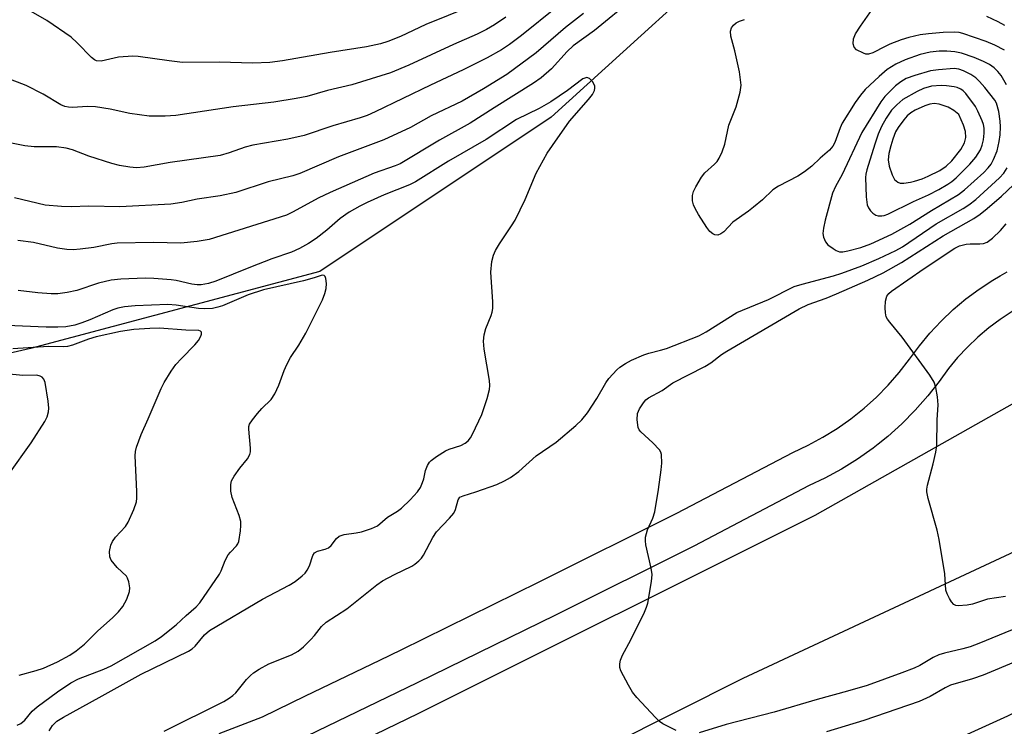
# Model space of a CAD drawing. Units: inches. Extents: x 1321760 to 1327760, y 497448 to 501448.
# Drawn here: x 1321870 to 1322082, y 500189 to 500342 of the extents above; entities that cross this region are included whole.
import ezdxf

# ---------------------------------------------------------------- set-up
doc = ezdxf.new("R2010")
doc.units = ezdxf.units.IN
doc.header["$MEASUREMENT"] = 0
for name, color, linetype in [('HYDRO-Single Line Stream', 4, 'Continuous'), ('NTRL-Trees', 3, 'Continuous'), ('TRANS-Road', 130, 'Continuous'), ('TRANS-Street Sidewalk', 7, 'Continuous'), ('Undefined', 1, 'Continuous')]:
    doc.layers.add(name, color=color, linetype=linetype)

msp = doc.modelspace()

# ---------------------------------------------------------------- linework, layer by layer
at = {"layer": 'HYDRO-Single Line Stream'}
msp.add_lwpolyline([(1322138.18, 500217.88), (1322130.74, 500214.59), (1322121.34, 500210.15), (1322082.87, 500191.22), (1322058.27, 500180.02), (1321996.29, 500152.71), (1321975.2, 500142.97), (1321956.4, 500133.85), (1321940.99, 500125.88), (1321929.33, 500119.24), (1321916.56, 500110.83), (1321895.72, 500096.18), (1321875.66, 500081.78)], dxfattribs=at)
at = {"layer": 'NTRL-Trees'}
msp.add_lwpolyline([(1321817.66, 500258.06), (1321763.49, 500253.9), (1321759.83, 500254.56), (1321759.86, 500602.89), (1321879.17, 500622.51), (1322193.22, 500660.35), (1322210.24, 500649), (1322232, 500593.19), (1322221.83, 500579.3), (1322209.33, 500562.23), (1322162.16, 500523.4), (1322128.98, 500496.08), (1322030.16, 500362.23), (1321984.33, 500320.56), (1321934.33, 500287.23), (1321871.83, 500270.56)], close=True, dxfattribs=at)
at = {"layer": 'TRANS-Road'}
msp.add_lwpolyline([(1322363.39, 500349.55), (1322338.61, 500338.89), (1322252.12, 500300.66), (1322208.86, 500281.75), (1322168.71, 500264.58), (1322112.37, 500239.78), (1322073.65, 500221.74), (1322025.69, 500199.31), (1321967.65, 500170.18), (1321926.49, 500150.25), (1321879.93, 500128.27), (1321841.65, 500111.55), (1321832.25, 500131.68), (1321870.71, 500150.67), (1321955.56, 500191.77), (1322041.33, 500234.6), (1322120.24, 500279.15), (1322166.21, 500308.13), (1322234.06, 500347.78)], dxfattribs=at)
at = {"layer": 'TRANS-Street Sidewalk'}
for points in [[(1321912.57, 500187.43), (1321921.93, 500191.05), (1321931.27, 500195.57), (1321947.29, 500203.3), (1321951.87, 500205.52), (1321981.71, 500220.18), (1322011.45, 500235.03), (1322036.5, 500248.15), (1322039.78, 500249.68), (1322042.97, 500251.41), (1322046.05, 500253.32), (1322049.01, 500255.41), (1322051.85, 500257.67), (1322054.54, 500260.1), (1322057.08, 500262.68), (1322059.47, 500265.41), (1322061.69, 500268.28), (1322063.8, 500271.16), (1322066.07, 500273.91), (1322068.51, 500276.51), (1322071.1, 500278.97), (1322073.83, 500281.27), (1322076.7, 500283.4), (1322079.69, 500285.35), (1322081.27, 500286.25), (1322082.79, 500287.12)], [(1322083.85, 500278.54), (1322081.26, 500276.85), (1322078.78, 500275.01), (1322076.41, 500273.02), (1322074.17, 500270.89), (1322072.06, 500268.64), (1322070.09, 500266.26), (1322068.06, 500263.48), (1322065.62, 500260.34), (1322062.93, 500257.25), (1322060.05, 500254.34), (1322057.01, 500251.59), (1322054.93, 500249.93), (1322053.8, 500249.03), (1322050.45, 500246.67), (1322048.7, 500245.58), (1322046.97, 500244.51), (1322043.37, 500242.56), (1322040.03, 500241), (1322015.08, 500227.93), (1321985.25, 500213.03), (1321955.36, 500198.35), (1321925.11, 500183.74)]]:
    msp.add_lwpolyline(points, dxfattribs=at)
at = {"layer": 'Undefined'}
for points, elevation in [([(1322071.32, 500331.01), (1322067.91, 500330.75), (1322066.22, 500330.52), (1322062.84, 500329.55), (1322060.93, 500328.85), (1322059.78, 500328.17), (1322058.68, 500327.27), (1322056.36, 500324.98), (1322055.47, 500323.86), (1322051.41, 500317.19), (1322047.12, 500308.15), (1322045.66, 500305.57), (1322045.04, 500304.13), (1322043.47, 500298.29), (1322043.11, 500296.57), (1322042.99, 500295.44), (1322043.11, 500294.62), (1322043.54, 500293.62), (1322044.06, 500292.99), (1322045.16, 500292.14), (1322045.87, 500291.72), (1322046.58, 500291.47), (1322047.27, 500291.43), (1322048.39, 500291.63), (1322051.19, 500292.41), (1322053.31, 500293.15), (1322057.83, 500295.26), (1322061.75, 500297.44), (1322066.43, 500300.4), (1322072.23, 500303.81), (1322073.52, 500304.8), (1322077.7, 500308.59), (1322078.68, 500309.57), (1322079.31, 500310.36), (1322079.84, 500311.36), (1322080.57, 500313.28), (1322081.05, 500315.26), (1322081.28, 500316.7), (1322081.35, 500318.47), (1322081.28, 500319.65), (1322080.96, 500321.75), (1322080.44, 500323.52), (1322080.12, 500324.18), (1322077.91, 500326.93), (1322076.79, 500328.26), (1322076.01, 500329), (1322074.9, 500329.75), (1322073.32, 500330.55), (1322072.3, 500330.91)], 240), ([(1322068.51, 500327.39), (1322066.39, 500327.22), (1322064.68, 500326.71), (1322063.34, 500326.1), (1322060.27, 500324.31), (1322058.92, 500323.21), (1322057.8, 500322.04), (1322056.62, 500320.34), (1322055.62, 500318.52), (1322054.93, 500316.89), (1322054.16, 500314.67), (1322052.48, 500309.17), (1322052.26, 500308.23), (1322052.18, 500307.47), (1322052.32, 500303.34), (1322052.56, 500301.63), (1322052.82, 500300.94), (1322053.22, 500300.31), (1322053.78, 500299.78), (1322054.43, 500299.38), (1322054.91, 500299.23), (1322055.68, 500299.2), (1322056.21, 500299.31), (1322057, 500299.6), (1322062.56, 500302.31), (1322065.76, 500303.79), (1322068.02, 500304.94), (1322069.96, 500306.04), (1322070.79, 500306.62), (1322071.77, 500307.46), (1322074.72, 500310.37), (1322075.98, 500311.87), (1322077, 500313.49), (1322077.38, 500314.49), (1322077.65, 500315.66), (1322077.81, 500317.07), (1322077.79, 500318.18), (1322077.63, 500318.95), (1322077.35, 500319.75), (1322076.44, 500321.81), (1322075.9, 500322.8), (1322073.82, 500325.66), (1322073.24, 500326.22), (1322072.76, 500326.55), (1322071.94, 500326.92), (1322071.33, 500327.08), (1322069.63, 500327.32)], 238), ([(1322067.01, 500323.47), (1322066.07, 500323.34), (1322065.01, 500322.97), (1322062.92, 500322.04), (1322061.95, 500321.45), (1322061.18, 500320.79), (1322060.46, 500319.98), (1322059.25, 500318.32), (1322058.68, 500317.33), (1322058.04, 500315.76), (1322057.61, 500314.37), (1322057.18, 500312.67), (1322057.05, 500311.34), (1322057.28, 500309.97), (1322057.91, 500308.04), (1322058.45, 500307.09), (1322059.18, 500306.47), (1322059.65, 500306.31), (1322060.47, 500306.28), (1322061.91, 500306.48), (1322062.77, 500306.68), (1322064.39, 500307.23), (1322065.71, 500307.78), (1322068.19, 500309.02), (1322069.56, 500309.94), (1322070.83, 500311.09), (1322072.75, 500313.55), (1322073.52, 500314.95), (1322073.85, 500316.11), (1322073.75, 500317.42), (1322073.36, 500318.82), (1322072.35, 500321.12), (1322071.28, 500321.99), (1322070.01, 500322.69), (1322068.07, 500323.32)], 236)]:
    msp.add_lwpolyline(points, close=True, dxfattribs=dict(at, elevation=elevation))
for points in [[(1322001.92, 500346.1, 242), (1321993.63, 500339.22, 242), (1321989.04, 500335.96, 242), (1321987.77, 500334.74, 242), (1321984.36, 500330.97, 242), (1321982.13, 500329.05, 242), (1321980.51, 500327.87, 242), (1321971.99, 500322.56, 242), (1321966.84, 500319.22, 242), (1321960.21, 500315.56, 242), (1321951.67, 500310.42, 242), (1321950.62, 500310, 242), (1321946.08, 500308.46, 242), (1321936.6, 500304.29, 242), (1321934, 500303.05, 242), (1321928.56, 500300.06, 242), (1321927.12, 500299.4, 242), (1321910.41, 500294.13, 242), (1321907.82, 500293.71, 242), (1321904.36, 500293.34, 242), (1321898.45, 500293.47, 242), (1321890.58, 500293.3, 242), (1321889.45, 500293.15, 242), (1321885.52, 500292.42, 242), (1321882.57, 500292.03, 242), (1321881.09, 500291.91, 242), (1321879.68, 500291.98, 242), (1321877.7, 500292.21, 242), (1321872.5, 500293.45, 242), (1321869.12, 500293.88, 242)], [(1321985.62, 500344.33, 246), (1321977.88, 500338.19, 246), (1321975.27, 500336.25, 246), (1321973.54, 500335.1, 246), (1321970.48, 500333.36, 246), (1321965.3, 500330.73, 246), (1321958.27, 500327.44, 246), (1321946.31, 500321.68, 246), (1321944.54, 500320.91, 246), (1321943.08, 500320.38, 246), (1321937.14, 500318.65, 246), (1321930.99, 500316.6, 246), (1321927.43, 500315.8, 246), (1321919.89, 500314.51, 246), (1321918.2, 500314.04, 246), (1321914.77, 500312.81, 246), (1321912.8, 500312.25, 246), (1321901.99, 500310.73, 246), (1321896.38, 500309.75, 246), (1321894.74, 500309.62, 246), (1321893.35, 500309.71, 246), (1321891.11, 500310.1, 246), (1321889.43, 500310.55, 246), (1321884.44, 500312.09, 246), (1321880.97, 500313.44, 246), (1321879.55, 500313.84, 246), (1321877.51, 500314.15, 246), (1321872.67, 500314.09, 246), (1321870.63, 500314.33, 246), (1321861.3, 500316.21, 246)], [(1321991.31, 500342.94, 244), (1321987.42, 500339.91, 244), (1321981.06, 500334.42, 244), (1321974.73, 500329.72, 244), (1321969.72, 500326.63, 244), (1321965.08, 500324, 244), (1321958.42, 500320.8, 244), (1321953.92, 500318.33, 244), (1321948.18, 500315.63, 244), (1321938.36, 500311.93, 244), (1321930.05, 500308.36, 244), (1321928.48, 500307.87, 244), (1321923.2, 500306.55, 244), (1321916.2, 500304.24, 244), (1321912.81, 500303.53, 244), (1321907.82, 500302.84, 244), (1321904.55, 500302.08, 244), (1321902.14, 500301.75, 244), (1321891.14, 500301.15, 244), (1321884.49, 500301.31, 244), (1321880.64, 500301.16, 244), (1321878.56, 500301.22, 244), (1321875, 500301.51, 244), (1321868.41, 500303.08, 244)], [(1321966.87, 500344.42, 250), (1321957.26, 500340.56, 250), (1321951.77, 500337.92, 250), (1321949.05, 500336.85, 250), (1321947.41, 500336.33, 250), (1321944.43, 500335.7, 250), (1321936.58, 500334.46, 250), (1321926.26, 500332.66, 250), (1321923.54, 500332.34, 250), (1321919.91, 500332.2, 250), (1321912.63, 500332.41, 250), (1321904.69, 500332.35, 250), (1321901.78, 500332.67, 250), (1321895.12, 500333.62, 250), (1321893.97, 500333.7, 250), (1321890.85, 500333.45, 250), (1321887.11, 500332.64, 250), (1321886.15, 500332.7, 250), (1321885.71, 500332.89, 250), (1321885.04, 500333.41, 250), (1321881.94, 500336.61, 250), (1321880.65, 500337.79, 250), (1321875.41, 500341.39, 250), (1321871.98, 500343.31, 250)], [(1322082.16, 500334.98, 244), (1322080.11, 500336.09, 244), (1322078.22, 500336.9, 244), (1322073.22, 500338.6, 244), (1322072.42, 500338.78, 244), (1322071.39, 500338.88, 244), (1322068.91, 500338.82, 244), (1322065.75, 500338.52, 244), (1322064, 500338.28, 244), (1322061.56, 500337.74, 244), (1322059.91, 500337.23, 244), (1322057.43, 500336.29, 244), (1322056.39, 500335.82, 244), (1322053.78, 500334.39, 244), (1322052.8, 500334.11, 244), (1322052.27, 500334.16, 244), (1322051.75, 500334.32, 244), (1322050.25, 500335.07, 244), (1322049.71, 500335.61, 244), (1322049.51, 500336.35, 244), (1322049.59, 500337.47, 244), (1322050.01, 500338.51, 244), (1322051.09, 500340.21, 244), (1322053.58, 500343.77, 244)], [(1321974.5, 500342.09, 248), (1321972.05, 500340.43, 248), (1321970.32, 500339.43, 248), (1321968.32, 500338.43, 248), (1321963.18, 500336.23, 248), (1321953.57, 500331.77, 248), (1321949.57, 500330.08, 248), (1321941.27, 500327.5, 248), (1321936, 500326.25, 248), (1321931.52, 500325.02, 248), (1321929.24, 500324.53, 248), (1321924.42, 500323.76, 248), (1321915.61, 500322.73, 248), (1321903.22, 500320.85, 248), (1321900.94, 500320.71, 248), (1321897.52, 500320.73, 248), (1321893.3, 500321.31, 248), (1321889.1, 500322.23, 248), (1321885.89, 500322.75, 248), (1321884.2, 500322.81, 248), (1321880.9, 500322.62, 248), (1321880.08, 500322.66, 248), (1321879.25, 500322.84, 248), (1321878.45, 500323.19, 248), (1321874.62, 500325.48, 248), (1321870.91, 500327.39, 248), (1321866.59, 500328.99, 248)], [(1322082.64, 500327.53, 242), (1322081.44, 500329.5, 242), (1322080.76, 500330.42, 242), (1322079.95, 500331.21, 242), (1322078.97, 500331.88, 242), (1322077.68, 500332.56, 242), (1322075.62, 500333.41, 242), (1322072.89, 500334.35, 242), (1322071.49, 500334.65, 242), (1322069.76, 500334.81, 242), (1322068.07, 500334.76, 242), (1322066.12, 500334.55, 242), (1322063.99, 500334.08, 242), (1322060.77, 500332.92, 242), (1322058.75, 500331.98, 242), (1322056.87, 500330.79, 242), (1322055.1, 500329.33, 242), (1322052.12, 500326.52, 242), (1322051.11, 500325.31, 242), (1322049.97, 500323.68, 242), (1322047.15, 500319.24, 242), (1322046.68, 500318.2, 242), (1322045.54, 500315.07, 242), (1322045.09, 500314.25, 242), (1322044.41, 500313.43, 242), (1322042.37, 500311.65, 242), (1322040.62, 500309.94, 242), (1322039.02, 500308.72, 242), (1322037.56, 500307.79, 242), (1322033.39, 500305.62, 242), (1322032.16, 500304.84, 242), (1322029.96, 500302.71, 242), (1322028.02, 500301.07, 242), (1322026.9, 500300.2, 242), (1322023.51, 500297.82, 242), (1322021.55, 500295.8, 242), (1322020.93, 500295.3, 242), (1322020.29, 500295.07, 242), (1322019.65, 500295.1, 242), (1322019.19, 500295.31, 242), (1322018.57, 500295.81, 242), (1322017.89, 500296.7, 242), (1322016.11, 500299.52, 242), (1322015.37, 500300.81, 242), (1322015.01, 500301.61, 242), (1322014.81, 500302.46, 242), (1322014.79, 500303.61, 242), (1322015.02, 500304.44, 242), (1322015.54, 500305.5, 242), (1322016.75, 500307.57, 242), (1322017.45, 500308.52, 242), (1322019.58, 500310.35, 242), (1322020.13, 500310.94, 242), (1322020.58, 500311.69, 242), (1322021.2, 500313.04, 242), (1322021.8, 500314.73, 242), (1322022.67, 500318.83, 242), (1322024.23, 500322.74, 242), (1322025.13, 500325.9, 242), (1322025.3, 500327.41, 242), (1322024.94, 500330.29, 242), (1322023.97, 500334.87, 242), (1322023.07, 500338.02, 242), (1322023.04, 500339.1, 242), (1322023.26, 500339.82, 242), (1322023.67, 500340.4, 242), (1322024.26, 500340.88, 242), (1322025, 500341.27, 242), (1322026.07, 500341.64, 242)], [(1322082.28, 500340.31, 246), (1322080.84, 500341.08, 246), (1322078.37, 500342.24, 246)], [(1321875.92, 500188.03, 240), (1321876.58, 500189.16, 240), (1321877.57, 500190.1, 240), (1321879, 500190.99, 240), (1321886.71, 500195.2, 240), (1321895.74, 500200.29, 240), (1321906.01, 500205.25, 240), (1321906.74, 500205.73, 240), (1321907.4, 500206.3, 240), (1321909.47, 500208.78, 240), (1321910.55, 500209.66, 240), (1321921.99, 500216.45, 240), (1321927.74, 500219.48, 240), (1321929, 500220.23, 240), (1321930.55, 500221.46, 240), (1321931.14, 500222.04, 240), (1321931.63, 500222.69, 240), (1321932.08, 500223.65, 240), (1321932.81, 500225.91, 240), (1321933.2, 500226.49, 240), (1321933.86, 500226.84, 240), (1321935.49, 500227.22, 240), (1321936.24, 500227.54, 240), (1321936.77, 500228.07, 240), (1321937.92, 500229.57, 240), (1321938.53, 500230.08, 240), (1321939.58, 500230.43, 240), (1321942.2, 500230.79, 240), (1321943.33, 500231.02, 240), (1321945.5, 500231.69, 240), (1321946.76, 500232.26, 240), (1321948.96, 500234.14, 240), (1321951.08, 500235.42, 240), (1321951.98, 500236.1, 240), (1321953.83, 500237.92, 240), (1321955.41, 500239.61, 240), (1321956.05, 500240.56, 240), (1321956.54, 500241.61, 240), (1321956.79, 500242.41, 240), (1321957.19, 500244.22, 240), (1321957.58, 500245.3, 240), (1321958, 500246.02, 240), (1321958.38, 500246.42, 240), (1321959.51, 500247.27, 240), (1321961.48, 500248.48, 240), (1321962.28, 500248.82, 240), (1321964.79, 500249.66, 240), (1321965.74, 500250.16, 240), (1321966.36, 500250.65, 240), (1321966.87, 500251.32, 240), (1321967.29, 500252.08, 240), (1321969.34, 500256.32, 240), (1321970.49, 500259.78, 240), (1321970.95, 500261.71, 240), (1321971.03, 500262.58, 240), (1321970.96, 500263.67, 240), (1321969.81, 500270.46, 240), (1321969.68, 500272.18, 240), (1321969.86, 500273.56, 240), (1321970.17, 500274.92, 240), (1321971.32, 500277.67, 240), (1321971.56, 500278.42, 240), (1321971.69, 500279.21, 240), (1321971.7, 500280.67, 240), (1321971.28, 500287.03, 240), (1321971.5, 500289.37, 240), (1321971.84, 500290.76, 240), (1321972.3, 500291.75, 240), (1321973.11, 500293.19, 240), (1321975.75, 500297.03, 240), (1321976.51, 500298.28, 240), (1321978.69, 500302.78, 240), (1321981.04, 500308.44, 240), (1321983.45, 500312.73, 240), (1321984.56, 500314.43, 240), (1321988.25, 500319.68, 240), (1321992.37, 500324.34, 240), (1321993.22, 500325.39, 240), (1321993.67, 500326.29, 240), (1321993.75, 500326.76, 240), (1321993.71, 500327.23, 240), (1321993.28, 500328.14, 240), (1321992.59, 500328.86, 240), (1321992, 500329.06, 240), (1321991.58, 500328.98, 240), (1321991.15, 500328.78, 240), (1321987.81, 500326.26, 240), (1321984.22, 500323.83, 240), (1321981.72, 500322.4, 240), (1321976.8, 500320.01, 240), (1321970.27, 500315.69, 240), (1321962.14, 500310.99, 240), (1321955, 500306.57, 240), (1321953.68, 500305.92, 240), (1321948.27, 500303.73, 240), (1321944.53, 500302.08, 240), (1321942.96, 500301.32, 240), (1321940.65, 500300.02, 240), (1321938.72, 500298.66, 240), (1321935.86, 500296.16, 240), (1321933.57, 500294.36, 240), (1321931.89, 500293.26, 240), (1321929.94, 500292.17, 240), (1321928.24, 500291.4, 240), (1321923.97, 500289.92, 240), (1321919.34, 500288.12, 240), (1321911.89, 500285.09, 240), (1321910.29, 500284.63, 240), (1321908.69, 500284.35, 240), (1321907.86, 500284.34, 240), (1321906.73, 500284.48, 240), (1321903.35, 500285.23, 240), (1321902.22, 500285.41, 240), (1321898.52, 500285.72, 240), (1321896.66, 500285.78, 240), (1321891.35, 500285.56, 240), (1321889.3, 500285.36, 240), (1321886.57, 500284.69, 240), (1321881.84, 500283.07, 240), (1321879.8, 500282.67, 240), (1321877.74, 500282.41, 240), (1321876.31, 500282.41, 240), (1321873.44, 500282.56, 240), (1321869.19, 500283.1, 240)], [(1321900.71, 500187.97, 242), (1321913.58, 500194.38, 242), (1321914.78, 500195.04, 242), (1321915.58, 500195.64, 242), (1321916.17, 500196.2, 242), (1321918.54, 500199.08, 242), (1321919.35, 500199.94, 242), (1321920.03, 500200.51, 242), (1321921.25, 500201.32, 242), (1321923.32, 500202.46, 242), (1321928.26, 500204.44, 242), (1321929.68, 500205.23, 242), (1321930.79, 500206.16, 242), (1321932.42, 500207.76, 242), (1321933.16, 500208.61, 242), (1321934.67, 500210.57, 242), (1321935.69, 500211.49, 242), (1321940.14, 500214.35, 242), (1321946.65, 500219.52, 242), (1321947.85, 500220.4, 242), (1321950.45, 500221.79, 242), (1321954.18, 500223.55, 242), (1321954.89, 500224.01, 242), (1321955.74, 500224.72, 242), (1321956.3, 500225.33, 242), (1321956.72, 500225.95, 242), (1321958.74, 500229.8, 242), (1321959.5, 500231.02, 242), (1321962.34, 500233.91, 242), (1321963.26, 500235.01, 242), (1321963.62, 500235.78, 242), (1321964.19, 500237.87, 242), (1321964.61, 500238.44, 242), (1321965.3, 500238.79, 242), (1321968.05, 500239.64, 242), (1321972.54, 500241.24, 242), (1321974.25, 500242, 242), (1321975.51, 500242.73, 242), (1321977.34, 500244.03, 242), (1321981.08, 500247.4, 242), (1321985.41, 500250.32, 242), (1321989.63, 500253.94, 242), (1321990.9, 500255.14, 242), (1321992.17, 500256.67, 242), (1321994.17, 500259.79, 242), (1321996.1, 500263.14, 242), (1321996.77, 500264.08, 242), (1321998.46, 500265.95, 242), (1321999.12, 500266.51, 242), (1322000.33, 500267.35, 242), (1322001.61, 500268.07, 242), (1322004.34, 500269.22, 242), (1322005.41, 500269.58, 242), (1322007.89, 500270.2, 242), (1322009.18, 500270.61, 242), (1322016.15, 500273.33, 242), (1322017.77, 500274.21, 242), (1322024.37, 500278.35, 242), (1322031.2, 500281.15, 242), (1322036.75, 500283.93, 242), (1322038.48, 500284.48, 242), (1322045.23, 500286.25, 242), (1322047.07, 500286.82, 242), (1322051.38, 500288.42, 242), (1322055.08, 500289.99, 242), (1322058.72, 500291.71, 242), (1322060.17, 500292.51, 242), (1322067.46, 500297.51, 242), (1322073.27, 500300.83, 242), (1322074.46, 500301.59, 242), (1322075.97, 500302.77, 242), (1322081.14, 500307.42, 242), (1322082.04, 500308.42, 242), (1322082.77, 500309.56, 242)], [(1322011.26, 500188.08, 244), (1322008.38, 500189.5, 244), (1322007.69, 500190.04, 244), (1322006.85, 500190.87, 244), (1322002.81, 500195.25, 244), (1322001.87, 500196.39, 244), (1322000.97, 500197.87, 244), (1321999.36, 500200.95, 244), (1321999.1, 500201.73, 244), (1321999.1, 500202.51, 244), (1321999.3, 500203.29, 244), (1321999.72, 500204.33, 244), (1322001.48, 500207.65, 244), (1322004.48, 500213.65, 244), (1322004.91, 500214.72, 244), (1322005.14, 500215.58, 244), (1322005.96, 500220.3, 244), (1322006.09, 500221.77, 244), (1322005.89, 500223.17, 244), (1322004.76, 500228.2, 244), (1322004.64, 500229.03, 244), (1322004.65, 500229.85, 244), (1322005.07, 500231.4, 244), (1322006.26, 500233.94, 244), (1322006.69, 500235.28, 244), (1322007.48, 500240.11, 244), (1322008.05, 500244.41, 244), (1322008.17, 500245.82, 244), (1322008.1, 500247.71, 244), (1322007.96, 500248.2, 244), (1322007.68, 500248.69, 244), (1322006.28, 500250.2, 244), (1322003.65, 500252.59, 244), (1322003.32, 500253.03, 244), (1322003.11, 500253.51, 244), (1322002.87, 500255.15, 244), (1322002.95, 500256.53, 244), (1322003.4, 500257.58, 244), (1322004.2, 500258.82, 244), (1322004.77, 500259.47, 244), (1322005.3, 500259.89, 244), (1322008.23, 500261.52, 244), (1322010.57, 500263.17, 244), (1322017.51, 500266.71, 244), (1322018.75, 500267.51, 244), (1322021.05, 500269.25, 244), (1322022.22, 500270.03, 244), (1322037.87, 500279.16, 244), (1322039.8, 500280.09, 244), (1322043.69, 500281.45, 244), (1322045.88, 500282.36, 244), (1322052.7, 500285.32, 244), (1322056.02, 500286.93, 244), (1322059.92, 500289.13, 244), (1322068.93, 500294.92, 244), (1322075.56, 500298.61, 244), (1322076.92, 500299.56, 244), (1322078.43, 500300.77, 244), (1322081.56, 500303.48, 244), (1322084.15, 500305.94, 244)], [(1322082.38, 500217.03, 246), (1322078.49, 500216.47, 246), (1322075.28, 500215.4, 246), (1322074.16, 500215.15, 246), (1322072.21, 500214.99, 246), (1322071.71, 500215.07, 246), (1322071.28, 500215.29, 246), (1322070.76, 500215.88, 246), (1322070.32, 500216.6, 246), (1322069.81, 500217.63, 246), (1322069.54, 500218.43, 246), (1322069.34, 500221.92, 246), (1322068.11, 500229.31, 246), (1322067.63, 500231.33, 246), (1322065.71, 500238.17, 246), (1322065.43, 500239.6, 246), (1322065.43, 500240.17, 246), (1322065.57, 500241.04, 246), (1322066.82, 500245.64, 246), (1322067.37, 500248.19, 246), (1322067.6, 500249.6, 246), (1322067.64, 500255.19, 246), (1322067.85, 500258.38, 246), (1322067.7, 500260.15, 246), (1322067.36, 500262.19, 246), (1322067, 500263.29, 246), (1322066.04, 500264.79, 246), (1322060.09, 500273.05, 246), (1322057.41, 500276.24, 246), (1322056.9, 500276.94, 246), (1322056.65, 500277.44, 246), (1322056.49, 500278.25, 246), (1322056.45, 500279.39, 246), (1322056.52, 500280.81, 246), (1322056.79, 500281.85, 246), (1322057.22, 500282.43, 246), (1322057.79, 500282.93, 246), (1322064.84, 500287.84, 246), (1322071.44, 500292.25, 246), (1322072.5, 500292.75, 246), (1322073.88, 500293.12, 246), (1322074.75, 500293.19, 246), (1322076.84, 500293.14, 246), (1322077.69, 500293.22, 246), (1322078.46, 500293.53, 246), (1322079.61, 500294.41, 246), (1322081.34, 500296.02, 246), (1322082.55, 500297.49, 246)], [(1321869.01, 500189.24, 238), (1321869.75, 500189.63, 238), (1321870.62, 500190.31, 238), (1321872.26, 500192.26, 238), (1321873.3, 500193.22, 238), (1321877.69, 500196.42, 238), (1321880.56, 500198.37, 238), (1321882.26, 500199.23, 238), (1321887.69, 500201.36, 238), (1321889.28, 500202.06, 238), (1321898.76, 500207.44, 238), (1321900.16, 500208.4, 238), (1321903.33, 500210.93, 238), (1321905.48, 500212.95, 238), (1321907.65, 500214.83, 238), (1321908.45, 500215.66, 238), (1321912.68, 500221.83, 238), (1321913.05, 500222.54, 238), (1321913.91, 500224.79, 238), (1321914.54, 500226, 238), (1321915.02, 500226.61, 238), (1321916.37, 500227.99, 238), (1321916.67, 500228.43, 238), (1321916.87, 500228.93, 238), (1321917.22, 500231.19, 238), (1321917.3, 500232.34, 238), (1321917.27, 500233.19, 238), (1321916.9, 500234.55, 238), (1321915.38, 500238.38, 238), (1321915.15, 500239.8, 238), (1321915.12, 500241.22, 238), (1321915.3, 500242.03, 238), (1321915.85, 500243.03, 238), (1321917.05, 500244.72, 238), (1321918.72, 500246.75, 238), (1321919.25, 500247.7, 238), (1321919.35, 500248.23, 238), (1321919.36, 500249.06, 238), (1321919, 500253.13, 238), (1321919.04, 500253.7, 238), (1321919.19, 500254.22, 238), (1321919.77, 500255.18, 238), (1321920.87, 500256.55, 238), (1321921.84, 500257.65, 238), (1321923.85, 500259.58, 238), (1321924.63, 500260.78, 238), (1321925.5, 500262.63, 238), (1321926.65, 500265.86, 238), (1321927.22, 500267.14, 238), (1321928.03, 500268.6, 238), (1321929.78, 500271.27, 238), (1321931.29, 500273.86, 238), (1321934.93, 500281.11, 238), (1321935.4, 500282.42, 238), (1321935.68, 500283.5, 238), (1321935.76, 500284.61, 238), (1321935.65, 500285.66, 238), (1321935.52, 500286.09, 238), (1321935.3, 500286.37, 238), (1321934.82, 500286.4, 238), (1321933.13, 500285.8, 238), (1321930.81, 500285.17, 238), (1321922.15, 500283.27, 238), (1321918.88, 500282.19, 238), (1321913.36, 500279.82, 238), (1321912.29, 500279.48, 238), (1321911.18, 500279.24, 238), (1321909.51, 500279.14, 238), (1321908.12, 500279.18, 238), (1321903.31, 500279.93, 238), (1321901.54, 500280.08, 238), (1321894.45, 500279.82, 238), (1321892.14, 500279.58, 238), (1321890.73, 500279.27, 238), (1321889.64, 500278.92, 238), (1321884.69, 500276.77, 238), (1321882.97, 500276.1, 238), (1321881.43, 500275.63, 238), (1321879.53, 500275.26, 238), (1321877.78, 500275.15, 238), (1321875.28, 500275.16, 238), (1321866.76, 500275.53, 238)], [(1321869.45, 500200.06, 236), (1321873.12, 500201.05, 236), (1321874.67, 500201.55, 236), (1321877.73, 500202.95, 236), (1321880.36, 500204.39, 236), (1321881.74, 500205.32, 236), (1321883.49, 500206.73, 236), (1321886.33, 500209.55, 236), (1321889.61, 500212.49, 236), (1321890.87, 500213.75, 236), (1321891.82, 500214.88, 236), (1321892.65, 500216.44, 236), (1321893.25, 500218.09, 236), (1321893.31, 500218.9, 236), (1321893.1, 500220.22, 236), (1321892.83, 500220.97, 236), (1321892.56, 500221.41, 236), (1321890.56, 500223.31, 236), (1321889.31, 500224.88, 236), (1321888.98, 500225.62, 236), (1321888.93, 500226.71, 236), (1321889.21, 500228.11, 236), (1321889.54, 500228.9, 236), (1321890.23, 500229.81, 236), (1321892.36, 500232.12, 236), (1321892.99, 500233.08, 236), (1321894.16, 500235.79, 236), (1321894.73, 500237.45, 236), (1321894.85, 500238.29, 236), (1321894.86, 500239.73, 236), (1321894.47, 500247.38, 236), (1321894.55, 500248.37, 236), (1321894.75, 500249.24, 236), (1321895.73, 500252.04, 236), (1321897.28, 500255.38, 236), (1321900.07, 500261.94, 236), (1321900.73, 500263.24, 236), (1321902.23, 500265.69, 236), (1321903.23, 500267.11, 236), (1321904.44, 500268.44, 236), (1321907.34, 500271.38, 236), (1321908.11, 500272.28, 236), (1321908.62, 500273.24, 236), (1321908.76, 500273.69, 236), (1321908.78, 500274.08, 236), (1321908.59, 500274.32, 236), (1321908.22, 500274.43, 236), (1321905.39, 500274.53, 236), (1321899.7, 500274.95, 236), (1321897.65, 500274.93, 236), (1321894.21, 500274.68, 236), (1321891.31, 500274.27, 236), (1321886.01, 500273.07, 236), (1321884.36, 500272.61, 236), (1321880.9, 500271.3, 236), (1321879.86, 500271.03, 236), (1321878.89, 500270.96, 236), (1321875.74, 500270.98, 236), (1321868.07, 500270.51, 236)], [(1321867.22, 500243.46, 234), (1321872.02, 500250.2, 234), (1321874.95, 500254.79, 234), (1321875.48, 500255.82, 234), (1321875.77, 500256.88, 234), (1321875.81, 500257.72, 234), (1321875.65, 500259.17, 234), (1321875, 500263.23, 234), (1321874.73, 500263.98, 234), (1321874.41, 500264.36, 234), (1321873.98, 500264.61, 234), (1321873.22, 500264.8, 234), (1321870.23, 500264.76, 234), (1321866.57, 500265.11, 234)], [(1322083.83, 500209.83, 244), (1322076.67, 500206.86, 244), (1322074.8, 500206.17, 244), (1322073.16, 500205.7, 244), (1322069.24, 500204.8, 244), (1322067.99, 500204.41, 244), (1322066.77, 500203.84, 244), (1322063.89, 500202.15, 244), (1322062.65, 500201.58, 244), (1322060.04, 500200.55, 244), (1322052.52, 500197.81, 244), (1322048.31, 500196.56, 244), (1322041.74, 500194.78, 244), (1322032.48, 500192.06, 244), (1322022.1, 500189.38, 244), (1322016.24, 500187.6, 244)], [(1322084.99, 500203.14, 242), (1322077.61, 500200.06, 242), (1322075.26, 500199.26, 242), (1322070.56, 500197.9, 242), (1322069.39, 500197.33, 242), (1322066.17, 500195.45, 242), (1322063.77, 500194.39, 242), (1322051.79, 500190.26, 242), (1322043.77, 500187.79, 242)]]:
    msp.add_polyline3d(points, dxfattribs=at)

doc.saveas('drawing.dxf')
